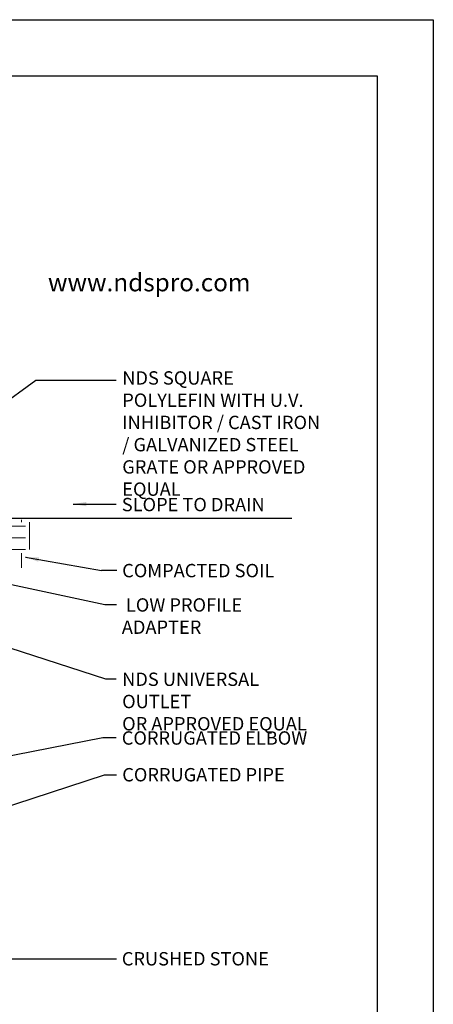
# Model space of a CAD drawing. Units: inches. Extents: x 0 to 217, y 0 to 280.
# Drawn here: x 142 to 216, y 104 to 280 of the extents above; entities that cross this region are included whole.
import ezdxf

# ---------------------------------------------------------------- set-up
doc = ezdxf.new("R2010")
doc.units = ezdxf.units.IN
doc.header["$LTSCALE"] = 10
doc.header["$MEASUREMENT"] = 0
doc.layers.get('Defpoints').update_dxf_attribs({"linetype": 'CONTINUOUS'})
for name, color, linetype in [('588-LOGO$0$CADdetails-2-FINELIGHT', 2, 'CONTINUOUS'), ('588-LOGO$0$FRAME', 7, 'CONTINUOUS'), ('CADdetails-1-FINE', 1, 'CONTINUOUS'), ('CADdetails-7-VERYFINE', 7, 'CONTINUOUS')]:
    doc.layers.add(name, color=color, linetype=linetype)
doc.layers.add('CADdetails-9-EXTRAFINE', color=9, linetype='CONTINUOUS', lineweight=0)
doc.styles.add('588-LOGO$0$CADdetails-SUBHEADING', font='ARIALN.TTF', dxfattribs={"height": 3.18})
doc.styles.add('CADdetails-DIMENSIONS', font='ARIALN.TTF', dxfattribs={"height": 2.38})
doc.dimstyles.new('CADdetails-LEADER', dxfattribs={"dimtxt": 2.38, "dimasz": 2.38, "dimexe": 0.5, "dimexo": 1.5, "dimgap": 1, "dimtad": 0, "dimzin": 0, "dimdsep": 46, "dimtxsty": 'CADdetails-DIMENSIONS', "dimcen": 1, "dimclrd": 256, "dimclre": 256, "dimclrt": 256, "dimadec": 0, "dimazin": 0, "dimtfac": 1, "dimtdec": 4, "dimtofl": 0, "dimtmove": 0, "dimatfit": 3, "dimfxl": 1, "dimtolj": 1, "dimtzin": 0, "dimarcsym": 0})

msp = doc.modelspace()

# ---------------------------------------------------------------- hatches: boundary and pattern name
at = {"layer": 'CADdetails-9-EXTRAFINE'}
h = msp.add_hatch(dxfattribs=at)
h.set_pattern_fill('EARTH', color=256, scale=22.135136, style=0)
h.set_pattern_definition([(0, (38.2077, 96.971), (5.53378, 5.53378), [5.5338, -5.5338]), (0, (38.2077, 99.046), (5.53378, 5.53378), [5.5338, -5.5338]), (0, (38.2077, 101.121), (5.53378, 5.53378), [5.5338, -5.5338]), (90, (38.8994, 101.813), (-5.53378, 5.53378), [5.5338, -5.5338]), (90, (40.9745, 101.813), (-5.53378, 5.53378), [5.5338, -5.5338]), (90, (43.0497, 101.813), (-5.53378, 5.53378), [5.5338, -5.5338])])
h.paths.add_polyline_path([(95.936, 167.915), (95.936, 177.326), (96.538, 177.326), (96.538, 184.736), (101.314, 184.736), (101.314, 185.475), (106.031, 185.475), (109.748, 186.254), (113.775, 186.254), (113.775, 189.859), (114.064, 190.478), (114.71, 190.794), (146.252, 190.794), (141.955, 180.521), (133.638, 178.859), (127.955, 169.578), (107.995, 164.452), (97.877, 167.915), (97.011, 168.1)])

# ---------------------------------------------------------------- linework, layer by layer
at = {"layer": '588-LOGO$0$FRAME'}
for p, q in [((0, 280), (216, 280)), ((216, 280), (216, 0))]:
    msp.add_line(p, q, dxfattribs=at)
at = {"layer": 'CADdetails-1-FINE'}
msp.add_line((114.625, 191.075), (190.823, 191.075), dxfattribs=at)
at = {"layer": 'CADdetails-7-VERYFINE'}
msp.add_line((159.609, 181.754), (156.916, 181.754), dxfattribs=at)
at = {"layer": 'Defpoints'}
msp.add_lwpolyline([(10, 270), (206, 270), (206, 10), (10, 10)], close=True, dxfattribs=at)

# ---------------------------------------------------------------- texts
at = {"layer": '588-LOGO$0$CADdetails-2-FINELIGHT', "style": '588-LOGO$0$CADdetails-SUBHEADING'}
msp.add_text('www.ndspro.com', height=3.18, dxfattribs=at).set_placement((147.353, 231.547))
at = {"layer": 'CADdetails-7-VERYFINE', "char_height": 2.38, "width": 36.05189, "attachment_point": 1, "style": 'CADdetails-DIMENSIONS'}
for s, insert in [('NDS SQUARE POLYLEFIN WITH U.V. INHIBITOR / CAST IRON / GALVANIZED STEEL GRATE OR APPROVED EQUAL', (160.591, 217.293)), ('\\A1;SLOPE TO DRAIN', (160.507, 194.707)), ('COMPACTED SOIL', (160.571, 182.929)), (' LOW PROFILE ADAPTER', (160.512, 176.804)), ('\\A1;NDS UNIVERSAL OUTLET\\POR APPROVED EQUAL', (160.569, 163.55)), ('CORRUGATED ELBOW', (160.504, 153.073)), ('CORRUGATED PIPE', (160.583, 146.523)), ('CRUSHED STONE', (160.508, 113.694))]:
    msp.add_mtext(s, dxfattribs=dict(at, insert=insert))

# ---------------------------------------------------------------- leaders
at = {"layer": 'CADdetails-7-VERYFINE'}
for points in [[(109.787, 190.17), (145.194, 215.687), (159.528, 215.687)], [(151.822, 193.6), (157.654, 193.6), (159.483, 193.6)], [(108.385, 186.217), (157.497, 175.698), (159.548, 175.698)], [(143.35, 184.128), (156.916, 181.754)], [(96.432, 182.224), (157.605, 162.443), (159.52, 162.443)], [(96.789, 140.219), (157.148, 151.966), (159.532, 151.966)], [(132.051, 137.015), (157.427, 145.286), (159.552, 145.286)], [(124.57, 112.508), (159.539, 112.508)]]:
    msp.add_leader(points, dimstyle='CADdetails-LEADER', dxfattribs=at)

doc.saveas('drawing.dxf')
